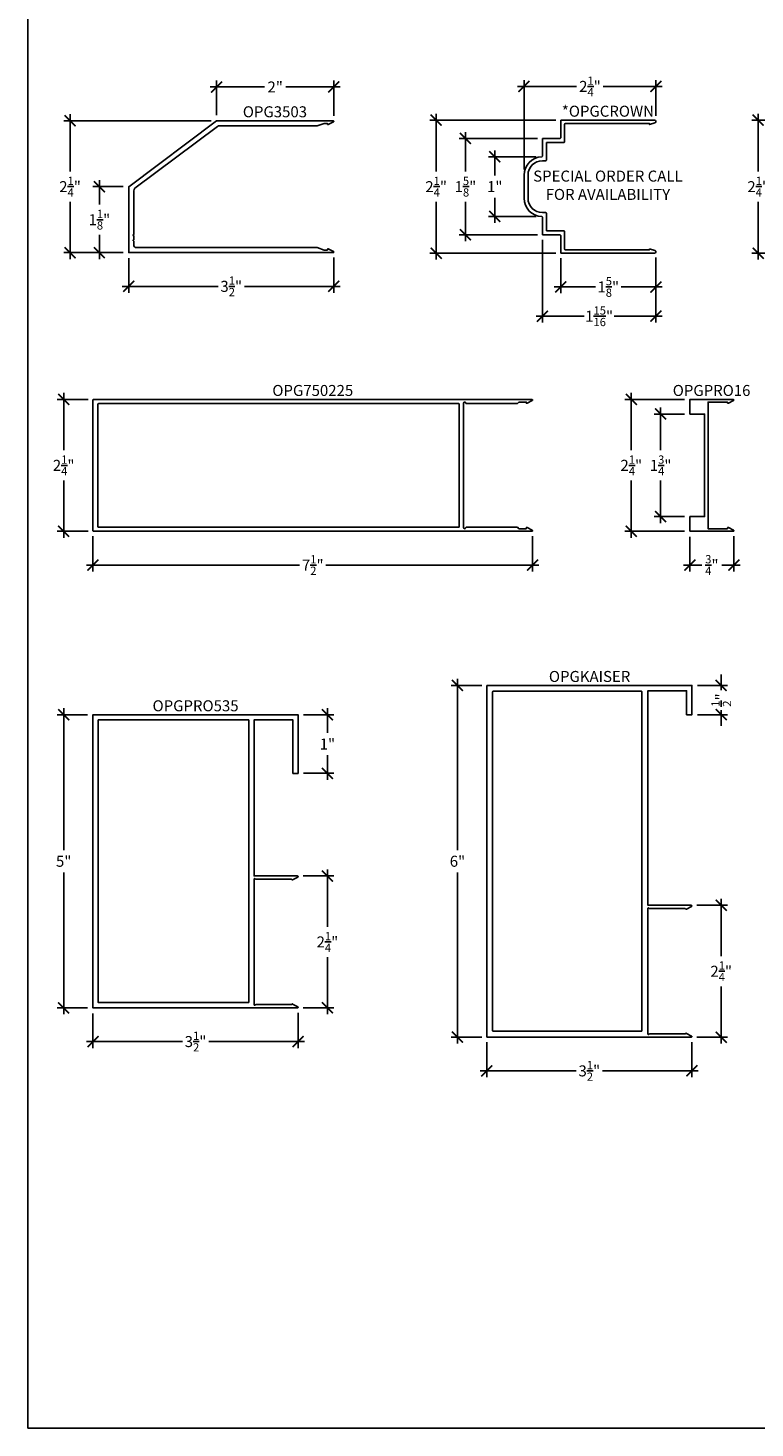
# Model space of a CAD drawing. Units: inches. Extents: x 0 to 222, y 0 to 44.
# Drawn here: x 38 to 50, y 0 to 24 of the extents above; entities that cross this region are included whole.
import ezdxf
from ezdxf.enums import TextEntityAlignment as Align

# ---------------------------------------------------------------- set-up
doc = ezdxf.new("R2010")
doc.units = ezdxf.units.IN
doc.header["$LTSCALE"] = 0.25
doc.header["$MEASUREMENT"] = 0
for name, color, linetype in [('Arcadia-Dim', 4, 'Continuous'), ('Arcadia-Profile', 6, 'Continuous'), ('Arcadia-Text', 3, 'Continuous')]:
    doc.layers.add(name, color=color, linetype=linetype)
doc.layers.add('Arcadia-Mview', color=6, linetype='Continuous', plot=False)
doc.styles.get("Standard").update_dxf_attribs({"font": 'ARIALN.TTF'})
doc.dimstyles.new('Arcadia-2', dxfattribs={"dimscale": 2, "dimtxt": 0.0938, "dimasz": 0.0938, "dimexe": 0.0546, "dimexo": 0.0469, "dimgap": 0.0469, "dimtad": 0, "dimtih": 1, "dimdec": 4, "dimrnd": 0.0625, "dimzin": 3, "dimdsep": 46, "dimlunit": 4, "dimtxsty": 'Standard', "dimblk": 'ARCHTICK', "dimcen": 0.0469, "dimdle": 0.0546, "dimclrd": 256, "dimclre": 256, "dimclrt": 256, "dimadec": 0, "dimazin": 0, "dimtfac": 0.75, "dimtix": 1, "dimtmove": 2, "dimatfit": 3, "dimfxl": 1, "dimtolj": 1, "dimtzin": 3, "dimlwd": -3, "dimlwe": -3, "dimarcsym": 0})

# ---------------------------------------------------------------- blocks, each defined once
blk = doc.blocks.new('_ArchTick')
at = {"color": 0, "linetype": 'ByBlock', "lineweight": -3, "const_width": 0.15}
blk.add_lwpolyline([(-0.5, -0.5), (0.5, 0.5)], dxfattribs=at)
blk = doc.blocks.new('*D300')
at = {"layer": 'Arcadia-Dim', "lineweight": -3, "transparency": 16777216}
for p, q in [((39.218, 21.281), (39.218, 20.869)), ((39.625, 21.172), (39.109, 21.172)), ((39.218, 19.938), (39.218, 20.349)), ((39.625, 20.047), (39.109, 20.047))]:
    blk.add_line(p, q, dxfattribs=at)
at = {"layer": 'Defpoints', "color": 0, "lineweight": -3, "transparency": 16777216}
for p in [(39.718, 21.172), (39.218, 20.047), (39.718, 20.047)]:
    blk.add_point(p, dxfattribs=at)
at = {"layer": 'Arcadia-Dim', "lineweight": -3, "transparency": 16777216, "xscale": 0.1876, "yscale": 0.1876, "zscale": 0.1876}
for p, rotation in [((39.218, 21.172), 90), ((39.218, 20.047), 270)]:
    blk.add_blockref('_ArchTick', p, dxfattribs=dict(at, rotation=rotation))
at = {"layer": 'Arcadia-Dim', "lineweight": -3, "transparency": 16777216, "insert": (39.218, 20.609), "char_height": 0.1876, "attachment_point": 5}
blk.add_mtext('\\A1;1{\\H0.75x;\\S1/8;}"', dxfattribs=at)
blk = doc.blocks.new('*D301')
at = {"layer": 'Arcadia-Dim', "lineweight": -3, "transparency": 16777216}
for p, q in [((41.125, 22.297), (38.609, 22.297)), ((38.718, 22.406), (38.718, 21.43)), ((38.718, 19.938), (38.718, 20.913)), ((39.625, 20.047), (38.609, 20.047))]:
    blk.add_line(p, q, dxfattribs=at)
at = {"layer": 'Defpoints', "color": 0, "lineweight": -3, "transparency": 16777216}
for p in [(41.218, 22.297), (38.718, 20.047), (39.718, 20.047)]:
    blk.add_point(p, dxfattribs=at)
at = {"layer": 'Arcadia-Dim', "lineweight": -3, "transparency": 16777216, "xscale": 0.1876, "yscale": 0.1876, "zscale": 0.1876}
for p, rotation in [((38.718, 22.297), 90), ((38.718, 20.047), 270)]:
    blk.add_blockref('_ArchTick', p, dxfattribs=dict(at, rotation=rotation))
at = {"layer": 'Arcadia-Dim', "lineweight": -3, "transparency": 16777216, "insert": (38.718, 21.172), "char_height": 0.1876, "attachment_point": 5}
blk.add_mtext('\\A1;2{\\H0.75x;\\S1/4;}"', dxfattribs=at)
blk = doc.blocks.new('*D302')
at = {"layer": 'Arcadia-Dim', "lineweight": -3, "transparency": 16777216}
for p, q in [((39.718, 19.953), (39.718, 19.363)), ((43.218, 19.963), (43.218, 19.363)), ((39.609, 19.472), (41.244, 19.472)), ((43.328, 19.472), (41.693, 19.472))]:
    blk.add_line(p, q, dxfattribs=at)
at = {"layer": 'Defpoints', "color": 0, "lineweight": -3, "transparency": 16777216}
for p in [(39.718, 20.047), (43.218, 20.057), (43.218, 19.472)]:
    blk.add_point(p, dxfattribs=at)
at = {"layer": 'Arcadia-Dim', "lineweight": -3, "transparency": 16777216, "xscale": 0.1876, "yscale": 0.1876, "zscale": 0.1876, "rotation": 180}
blk.add_blockref('_ArchTick', (39.718, 19.472), dxfattribs=at)
at = {"layer": 'Arcadia-Dim', "lineweight": -3, "transparency": 16777216, "xscale": 0.1876, "yscale": 0.1876, "zscale": 0.1876}
blk.add_blockref('_ArchTick', (43.218, 19.472), dxfattribs=at)
at = {"layer": 'Arcadia-Dim', "lineweight": -3, "transparency": 16777216, "insert": (41.468, 19.472), "char_height": 0.1876, "attachment_point": 5}
blk.add_mtext('\\A1;3{\\H0.75x;\\S1/2;}"', dxfattribs=at)
blk = doc.blocks.new('*D303')
at = {"layer": 'Arcadia-Dim', "lineweight": -3, "transparency": 16777216}
for p, q in [((41.218, 22.391), (41.218, 22.981)), ((43.218, 22.381), (43.218, 22.981)), ((41.109, 22.872), (42.035, 22.872)), ((43.328, 22.872), (42.402, 22.872))]:
    blk.add_line(p, q, dxfattribs=at)
at = {"layer": 'Defpoints', "color": 0, "lineweight": -3, "transparency": 16777216}
for p in [(43.218, 22.872), (41.218, 22.297), (43.218, 22.287)]:
    blk.add_point(p, dxfattribs=at)
at = {"layer": 'Arcadia-Dim', "lineweight": -3, "transparency": 16777216, "xscale": 0.1876, "yscale": 0.1876, "zscale": 0.1876, "rotation": 180}
blk.add_blockref('_ArchTick', (41.218, 22.872), dxfattribs=at)
at = {"layer": 'Arcadia-Dim', "lineweight": -3, "transparency": 16777216, "xscale": 0.1876, "yscale": 0.1876, "zscale": 0.1876}
blk.add_blockref('_ArchTick', (43.218, 22.872), dxfattribs=at)
at = {"layer": 'Arcadia-Dim', "lineweight": -3, "transparency": 16777216, "insert": (42.218, 22.872), "char_height": 0.1876, "attachment_point": 5}
blk.add_mtext('\\A1;2"', dxfattribs=at)
blk = doc.blocks.new('*D9')
at = {"layer": 'Arcadia-Dim', "lineweight": -3, "transparency": 16777216}
for p, q in [((45.964, 21.791), (45.964, 21.36)), ((46.673, 21.682), (45.855, 21.682)), ((45.964, 20.553), (45.964, 20.984)), ((46.673, 20.662), (45.855, 20.662))]:
    blk.add_line(p, q, dxfattribs=at)
at = {"layer": 'Defpoints', "color": 0, "lineweight": -3, "transparency": 16777216}
for p in [(46.767, 21.682), (45.964, 20.662), (46.767, 20.662)]:
    blk.add_point(p, dxfattribs=at)
at = {"layer": 'Arcadia-Dim', "lineweight": -3, "transparency": 16777216, "xscale": 0.1876, "yscale": 0.1876, "zscale": 0.1876}
for p, rotation in [((45.964, 21.682), 90), ((45.964, 20.662), 270)]:
    blk.add_blockref('_ArchTick', p, dxfattribs=dict(at, rotation=rotation))
at = {"layer": 'Arcadia-Dim', "lineweight": -3, "transparency": 16777216, "insert": (45.964, 21.172), "char_height": 0.1876, "attachment_point": 5}
blk.add_mtext('\\A1;1"', dxfattribs=at)
blk = doc.blocks.new('*D10')
at = {"layer": 'Arcadia-Dim', "lineweight": -3, "transparency": 16777216}
for p, q in [((46.693, 21.994), (45.355, 21.994)), ((45.464, 22.103), (45.464, 21.431)), ((45.464, 20.241), (45.464, 20.912)), ((46.693, 20.35), (45.355, 20.35))]:
    blk.add_line(p, q, dxfattribs=at)
at = {"layer": 'Defpoints', "color": 0, "lineweight": -3, "transparency": 16777216}
for p in [(46.787, 21.994), (45.464, 20.35), (46.787, 20.35)]:
    blk.add_point(p, dxfattribs=at)
at = {"layer": 'Arcadia-Dim', "lineweight": -3, "transparency": 16777216, "xscale": 0.1876, "yscale": 0.1876, "zscale": 0.1876}
for p, rotation in [((45.464, 21.994), 90), ((45.464, 20.35), 270)]:
    blk.add_blockref('_ArchTick', p, dxfattribs=dict(at, rotation=rotation))
at = {"layer": 'Arcadia-Dim', "lineweight": -3, "transparency": 16777216, "insert": (45.464, 21.172), "char_height": 0.1876, "attachment_point": 5}
blk.add_mtext('\\A1;1{\\H0.75x;\\S5/8;}"', dxfattribs=at)
blk = doc.blocks.new('*D11')
at = {"layer": 'Arcadia-Dim', "lineweight": -3, "transparency": 16777216}
for p, q in [((47.005, 22.307), (44.855, 22.307)), ((44.964, 22.416), (44.964, 21.43)), ((44.964, 19.928), (44.964, 20.913)), ((47.005, 20.037), (44.855, 20.037))]:
    blk.add_line(p, q, dxfattribs=at)
at = {"layer": 'Defpoints', "color": 0, "lineweight": -3, "transparency": 16777216}
for p in [(47.099, 22.307), (44.964, 20.037), (47.099, 20.037)]:
    blk.add_point(p, dxfattribs=at)
at = {"layer": 'Arcadia-Dim', "lineweight": -3, "transparency": 16777216, "xscale": 0.1876, "yscale": 0.1876, "zscale": 0.1876}
for p, rotation in [((44.964, 22.307), 90), ((44.964, 20.037), 270)]:
    blk.add_blockref('_ArchTick', p, dxfattribs=dict(at, rotation=rotation))
at = {"layer": 'Arcadia-Dim', "lineweight": -3, "transparency": 16777216, "insert": (44.964, 21.172), "char_height": 0.1876, "attachment_point": 5}
blk.add_mtext('\\A1;2{\\H0.75x;\\S1/4;}"', dxfattribs=at)
blk = doc.blocks.new('*D12')
at = {"layer": 'Arcadia-Dim', "lineweight": -3, "transparency": 16777216}
for p, q in [((47.089, 19.953), (47.089, 19.353)), ((48.714, 19.966), (48.714, 19.353)), ((46.98, 19.462), (47.684, 19.462)), ((48.823, 19.462), (48.119, 19.462))]:
    blk.add_line(p, q, dxfattribs=at)
at = {"layer": 'Defpoints', "color": 0, "lineweight": -3, "transparency": 16777216}
for p in [(48.714, 20.06), (47.089, 20.047), (48.714, 19.462)]:
    blk.add_point(p, dxfattribs=at)
at = {"layer": 'Arcadia-Dim', "lineweight": -3, "transparency": 16777216, "xscale": 0.1876, "yscale": 0.1876, "zscale": 0.1876, "rotation": 180}
blk.add_blockref('_ArchTick', (47.089, 19.462), dxfattribs=at)
at = {"layer": 'Arcadia-Dim', "lineweight": -3, "transparency": 16777216, "xscale": 0.1876, "yscale": 0.1876, "zscale": 0.1876}
blk.add_blockref('_ArchTick', (48.714, 19.462), dxfattribs=at)
at = {"layer": 'Arcadia-Dim', "lineweight": -3, "transparency": 16777216, "insert": (47.901, 19.462), "char_height": 0.1876, "attachment_point": 5}
blk.add_mtext('\\A1;1{\\H0.75x;\\S5/8;}"', dxfattribs=at)
blk = doc.blocks.new('*D13')
at = {"layer": 'Arcadia-Dim', "lineweight": -3, "transparency": 16777216}
for p, q in [((46.464, 21.463), (46.464, 22.991)), ((48.714, 22.378), (48.714, 22.991)), ((46.355, 22.882), (47.361, 22.882)), ((48.823, 22.882), (47.816, 22.882))]:
    blk.add_line(p, q, dxfattribs=at)
at = {"layer": 'Defpoints', "color": 0, "lineweight": -3, "transparency": 16777216}
for p in [(48.714, 22.882), (48.714, 22.284), (46.464, 21.369)]:
    blk.add_point(p, dxfattribs=at)
at = {"layer": 'Arcadia-Dim', "lineweight": -3, "transparency": 16777216, "xscale": 0.1876, "yscale": 0.1876, "zscale": 0.1876, "rotation": 180}
blk.add_blockref('_ArchTick', (46.464, 22.882), dxfattribs=at)
at = {"layer": 'Arcadia-Dim', "lineweight": -3, "transparency": 16777216, "xscale": 0.1876, "yscale": 0.1876, "zscale": 0.1876}
blk.add_blockref('_ArchTick', (48.714, 22.882), dxfattribs=at)
at = {"layer": 'Arcadia-Dim', "lineweight": -3, "transparency": 16777216, "insert": (47.589, 22.882), "char_height": 0.1876, "attachment_point": 5}
blk.add_mtext('\\A1;2{\\H0.75x;\\S1/4;}"', dxfattribs=at)
blk = doc.blocks.new('*D16')
at = {"layer": 'Arcadia-Dim', "lineweight": -3, "transparency": 16777216}
for p, q in [((52.501, 22.307), (50.35, 22.307)), ((50.459, 22.416), (50.459, 21.43)), ((50.459, 19.928), (50.459, 20.913)), ((51.876, 20.037), (50.35, 20.037))]:
    blk.add_line(p, q, dxfattribs=at)
at = {"layer": 'Defpoints', "color": 0, "lineweight": -3, "transparency": 16777216}
for p in [(52.594, 22.307), (50.459, 20.037), (51.969, 20.037)]:
    blk.add_point(p, dxfattribs=at)
at = {"layer": 'Arcadia-Dim', "lineweight": -3, "transparency": 16777216, "xscale": 0.1876, "yscale": 0.1876, "zscale": 0.1876}
for p, rotation in [((50.459, 22.307), 90), ((50.459, 20.037), 270)]:
    blk.add_blockref('_ArchTick', p, dxfattribs=dict(at, rotation=rotation))
at = {"layer": 'Arcadia-Dim', "lineweight": -3, "transparency": 16777216, "insert": (50.459, 21.172), "char_height": 0.1876, "attachment_point": 5}
blk.add_mtext('\\A1;2{\\H0.75x;\\S1/4;}"', dxfattribs=at)
blk = doc.blocks.new('*D19')
at = {"layer": 'Arcadia-Dim', "lineweight": -3, "transparency": 16777216}
for p, q in [((46.777, 20.266), (46.777, 18.853)), ((48.714, 19.966), (48.714, 18.853)), ((46.668, 18.962), (47.489, 18.962)), ((48.823, 18.962), (48.002, 18.962))]:
    blk.add_line(p, q, dxfattribs=at)
at = {"layer": 'Defpoints', "color": 0, "lineweight": -3, "transparency": 16777216}
for p in [(46.777, 20.36), (48.714, 20.06), (48.714, 18.962)]:
    blk.add_point(p, dxfattribs=at)
at = {"layer": 'Arcadia-Dim', "lineweight": -3, "transparency": 16777216, "xscale": 0.1876, "yscale": 0.1876, "zscale": 0.1876, "rotation": 180}
blk.add_blockref('_ArchTick', (46.777, 18.962), dxfattribs=at)
at = {"layer": 'Arcadia-Dim', "lineweight": -3, "transparency": 16777216, "xscale": 0.1876, "yscale": 0.1876, "zscale": 0.1876}
blk.add_blockref('_ArchTick', (48.714, 18.962), dxfattribs=at)
at = {"layer": 'Arcadia-Dim', "lineweight": -3, "transparency": 16777216, "insert": (47.745, 18.962), "char_height": 0.1876, "attachment_point": 5}
blk.add_mtext('\\A1;1{\\H0.75x;\\S15/16;}"', dxfattribs=at)
blk = doc.blocks.new('*D34')
at = {"layer": 'Arcadia-Dim', "lineweight": -3, "transparency": 16777216}
for p, q in [((39.025, 17.544), (38.5, 17.544)), ((38.609, 17.653), (38.609, 16.677)), ((38.609, 15.184), (38.609, 16.16)), ((39.025, 15.294), (38.5, 15.294))]:
    blk.add_line(p, q, dxfattribs=at)
at = {"layer": 'Defpoints', "color": 0, "lineweight": -3, "transparency": 16777216}
for p in [(39.119, 17.544), (38.609, 15.294), (39.119, 15.294)]:
    blk.add_point(p, dxfattribs=at)
at = {"layer": 'Arcadia-Dim', "lineweight": -3, "transparency": 16777216, "xscale": 0.1876, "yscale": 0.1876, "zscale": 0.1876}
for p, rotation in [((38.609, 17.544), 90), ((38.609, 15.294), 270)]:
    blk.add_blockref('_ArchTick', p, dxfattribs=dict(at, rotation=rotation))
at = {"layer": 'Arcadia-Dim', "lineweight": -3, "transparency": 16777216, "insert": (38.609, 16.419), "char_height": 0.1876, "attachment_point": 5}
blk.add_mtext('\\A1;2{\\H0.75x;\\S1/4;}"', dxfattribs=at)
blk = doc.blocks.new('*D35')
at = {"layer": 'Arcadia-Dim', "lineweight": -3, "transparency": 16777216}
for p, q in [((39.109, 15.21), (39.109, 14.609)), ((46.609, 15.21), (46.609, 14.609)), ((39, 14.719), (42.635, 14.719)), ((46.718, 14.719), (43.083, 14.719))]:
    blk.add_line(p, q, dxfattribs=at)
at = {"layer": 'Defpoints', "color": 0, "lineweight": -3, "transparency": 16777216}
for p in [(39.109, 15.304), (46.609, 15.304), (46.609, 14.719)]:
    blk.add_point(p, dxfattribs=at)
at = {"layer": 'Arcadia-Dim', "lineweight": -3, "transparency": 16777216, "xscale": 0.1876, "yscale": 0.1876, "zscale": 0.1876, "rotation": 180}
blk.add_blockref('_ArchTick', (39.109, 14.719), dxfattribs=at)
at = {"layer": 'Arcadia-Dim', "lineweight": -3, "transparency": 16777216, "xscale": 0.1876, "yscale": 0.1876, "zscale": 0.1876}
blk.add_blockref('_ArchTick', (46.609, 14.719), dxfattribs=at)
at = {"layer": 'Arcadia-Dim', "lineweight": -3, "transparency": 16777216, "insert": (42.859, 14.719), "char_height": 0.1876, "attachment_point": 5}
blk.add_mtext('\\A1;7{\\H0.75x;\\S1/2;}"', dxfattribs=at)
blk = doc.blocks.new('*D36')
at = {"layer": 'Arcadia-Dim', "lineweight": -3, "transparency": 16777216}
for p, q in [((49.2, 17.294), (48.685, 17.294)), ((48.794, 17.403), (48.794, 16.678)), ((48.794, 15.434), (48.794, 16.159)), ((49.2, 15.544), (48.685, 15.544))]:
    blk.add_line(p, q, dxfattribs=at)
at = {"layer": 'Defpoints', "color": 0, "lineweight": -3, "transparency": 16777216}
for p in [(49.294, 17.294), (48.794, 15.544), (49.294, 15.544)]:
    blk.add_point(p, dxfattribs=at)
at = {"layer": 'Arcadia-Dim', "lineweight": -3, "transparency": 16777216, "xscale": 0.1876, "yscale": 0.1876, "zscale": 0.1876}
for p, rotation in [((48.794, 17.294), 90), ((48.794, 15.544), 270)]:
    blk.add_blockref('_ArchTick', p, dxfattribs=dict(at, rotation=rotation))
at = {"layer": 'Arcadia-Dim', "lineweight": -3, "transparency": 16777216, "insert": (48.794, 16.419), "char_height": 0.1876, "attachment_point": 5}
blk.add_mtext('\\A1;1{\\H0.75x;\\S3/4;}"', dxfattribs=at)
blk = doc.blocks.new('*D37')
at = {"layer": 'Arcadia-Dim', "lineweight": -3, "transparency": 16777216}
for p, q in [((49.2, 17.544), (48.185, 17.544)), ((48.294, 17.653), (48.294, 16.677)), ((48.294, 15.184), (48.294, 16.16)), ((49.2, 15.294), (48.185, 15.294))]:
    blk.add_line(p, q, dxfattribs=at)
at = {"layer": 'Defpoints', "color": 0, "lineweight": -3, "transparency": 16777216}
for p in [(49.294, 17.544), (48.294, 15.294), (49.294, 15.294)]:
    blk.add_point(p, dxfattribs=at)
at = {"layer": 'Arcadia-Dim', "lineweight": -3, "transparency": 16777216, "xscale": 0.1876, "yscale": 0.1876, "zscale": 0.1876}
for p, rotation in [((48.294, 17.544), 90), ((48.294, 15.294), 270)]:
    blk.add_blockref('_ArchTick', p, dxfattribs=dict(at, rotation=rotation))
at = {"layer": 'Arcadia-Dim', "lineweight": -3, "transparency": 16777216, "insert": (48.294, 16.419), "char_height": 0.1876, "attachment_point": 5}
blk.add_mtext('\\A1;2{\\H0.75x;\\S1/4;}"', dxfattribs=at)
blk = doc.blocks.new('*D38')
at = {"layer": 'Arcadia-Dim', "lineweight": -3, "transparency": 16777216}
for p, q in [((49.294, 15.2), (49.294, 14.609)), ((50.044, 15.21), (50.044, 14.609)), ((49.185, 14.719), (49.498, 14.719)), ((50.153, 14.719), (49.84, 14.719))]:
    blk.add_line(p, q, dxfattribs=at)
at = {"layer": 'Defpoints', "color": 0, "lineweight": -3, "transparency": 16777216}
for p in [(49.294, 15.294), (50.044, 15.304), (50.044, 14.719)]:
    blk.add_point(p, dxfattribs=at)
at = {"layer": 'Arcadia-Dim', "lineweight": -3, "transparency": 16777216, "xscale": 0.1876, "yscale": 0.1876, "zscale": 0.1876, "rotation": 180}
blk.add_blockref('_ArchTick', (49.294, 14.719), dxfattribs=at)
at = {"layer": 'Arcadia-Dim', "lineweight": -3, "transparency": 16777216, "xscale": 0.1876, "yscale": 0.1876, "zscale": 0.1876}
blk.add_blockref('_ArchTick', (50.044, 14.719), dxfattribs=at)
at = {"layer": 'Arcadia-Dim', "lineweight": -3, "transparency": 16777216, "insert": (49.669, 14.719), "char_height": 0.1876, "attachment_point": 5}
blk.add_mtext('\\A1;{\\H0.75x;\\S3/4;}"', dxfattribs=at)
blk = doc.blocks.new('*D45')
at = {"layer": 'Arcadia-Dim', "lineweight": -3, "transparency": 16777216}
for p, q in [((38.609, 12.275), (38.609, 9.855)), ((39.015, 12.166), (38.5, 12.166)), ((38.609, 7.056), (38.609, 9.476)), ((39.015, 7.166), (38.5, 7.166))]:
    blk.add_line(p, q, dxfattribs=at)
at = {"layer": 'Defpoints', "color": 0, "lineweight": -3, "transparency": 16777216}
for p in [(39.109, 12.166), (38.609, 7.166), (39.109, 7.166)]:
    blk.add_point(p, dxfattribs=at)
at = {"layer": 'Arcadia-Dim', "lineweight": -3, "transparency": 16777216, "xscale": 0.1876, "yscale": 0.1876, "zscale": 0.1876}
for p, rotation in [((38.609, 12.166), 90), ((38.609, 7.166), 270)]:
    blk.add_blockref('_ArchTick', p, dxfattribs=dict(at, rotation=rotation))
at = {"layer": 'Arcadia-Dim', "lineweight": -3, "transparency": 16777216, "insert": (38.609, 9.666), "char_height": 0.1876, "attachment_point": 5}
blk.add_mtext('\\A1;5"', dxfattribs=at)
blk = doc.blocks.new('*D46')
at = {"layer": 'Arcadia-Dim', "lineweight": -3, "transparency": 16777216}
for p, q in [((45.744, 12.666), (45.218, 12.666)), ((45.328, 12.775), (45.328, 9.855)), ((45.328, 6.556), (45.328, 9.476)), ((45.744, 6.666), (45.218, 6.666))]:
    blk.add_line(p, q, dxfattribs=at)
at = {"layer": 'Defpoints', "color": 0, "lineweight": -3, "transparency": 16777216}
for p in [(45.838, 12.666), (45.328, 6.666), (45.838, 6.666)]:
    blk.add_point(p, dxfattribs=at)
at = {"layer": 'Arcadia-Dim', "lineweight": -3, "transparency": 16777216, "xscale": 0.1876, "yscale": 0.1876, "zscale": 0.1876}
for p, rotation in [((45.328, 12.666), 90), ((45.328, 6.666), 270)]:
    blk.add_blockref('_ArchTick', p, dxfattribs=dict(at, rotation=rotation))
at = {"layer": 'Arcadia-Dim', "lineweight": -3, "transparency": 16777216, "insert": (45.328, 9.666), "char_height": 0.1876, "attachment_point": 5}
blk.add_mtext('\\A1;6"', dxfattribs=at)
blk = doc.blocks.new('*D47')
at = {"layer": 'Arcadia-Dim', "lineweight": -3, "transparency": 16777216}
for p, q in [((39.109, 7.072), (39.109, 6.481)), ((42.609, 7.082), (42.609, 6.481)), ((39, 6.591), (40.635, 6.591)), ((42.719, 6.591), (41.084, 6.591))]:
    blk.add_line(p, q, dxfattribs=at)
at = {"layer": 'Defpoints', "color": 0, "lineweight": -3, "transparency": 16777216}
for p in [(39.109, 7.166), (42.609, 7.176), (42.609, 6.591)]:
    blk.add_point(p, dxfattribs=at)
at = {"layer": 'Arcadia-Dim', "lineweight": -3, "transparency": 16777216, "xscale": 0.1876, "yscale": 0.1876, "zscale": 0.1876, "rotation": 180}
blk.add_blockref('_ArchTick', (39.109, 6.591), dxfattribs=at)
at = {"layer": 'Arcadia-Dim', "lineweight": -3, "transparency": 16777216, "xscale": 0.1876, "yscale": 0.1876, "zscale": 0.1876}
blk.add_blockref('_ArchTick', (42.609, 6.591), dxfattribs=at)
at = {"layer": 'Arcadia-Dim', "lineweight": -3, "transparency": 16777216, "insert": (40.859, 6.591), "char_height": 0.1876, "attachment_point": 5}
blk.add_mtext('\\A1;3{\\H0.75x;\\S1/2;}"', dxfattribs=at)
blk = doc.blocks.new('*D48')
at = {"layer": 'Arcadia-Dim', "lineweight": -3, "transparency": 16777216}
for p, q in [((45.828, 6.582), (45.828, 5.981)), ((49.328, 6.582), (49.328, 5.981)), ((45.718, 6.091), (47.353, 6.091)), ((49.437, 6.091), (47.802, 6.091))]:
    blk.add_line(p, q, dxfattribs=at)
at = {"layer": 'Defpoints', "color": 0, "lineweight": -3, "transparency": 16777216}
for p in [(45.828, 6.676), (49.328, 6.676), (49.328, 6.091)]:
    blk.add_point(p, dxfattribs=at)
at = {"layer": 'Arcadia-Dim', "lineweight": -3, "transparency": 16777216, "xscale": 0.1876, "yscale": 0.1876, "zscale": 0.1876, "rotation": 180}
blk.add_blockref('_ArchTick', (45.828, 6.091), dxfattribs=at)
at = {"layer": 'Arcadia-Dim', "lineweight": -3, "transparency": 16777216, "xscale": 0.1876, "yscale": 0.1876, "zscale": 0.1876}
blk.add_blockref('_ArchTick', (49.328, 6.091), dxfattribs=at)
at = {"layer": 'Arcadia-Dim', "lineweight": -3, "transparency": 16777216, "insert": (47.578, 6.091), "char_height": 0.1876, "attachment_point": 5}
blk.add_mtext('\\A1;3{\\H0.75x;\\S1/2;}"', dxfattribs=at)
blk = doc.blocks.new('*D50')
at = {"layer": 'Arcadia-Dim', "lineweight": -3, "transparency": 16777216}
for p, q in [((43.109, 12.275), (43.109, 11.854)), ((42.703, 12.166), (43.218, 12.166)), ((43.109, 11.056), (43.109, 11.478)), ((42.703, 11.166), (43.218, 11.166))]:
    blk.add_line(p, q, dxfattribs=at)
at = {"layer": 'Defpoints', "color": 0, "lineweight": -3, "transparency": 16777216}
for p in [(42.609, 12.166), (42.609, 11.166), (43.109, 11.166)]:
    blk.add_point(p, dxfattribs=at)
at = {"layer": 'Arcadia-Dim', "lineweight": -3, "transparency": 16777216, "xscale": 0.1876, "yscale": 0.1876, "zscale": 0.1876}
for p, rotation in [((43.109, 12.166), 90), ((43.109, 11.166), 270)]:
    blk.add_blockref('_ArchTick', p, dxfattribs=dict(at, rotation=rotation))
at = {"layer": 'Arcadia-Dim', "lineweight": -3, "transparency": 16777216, "insert": (43.109, 11.666), "char_height": 0.1876, "attachment_point": 5}
blk.add_mtext('\\A1;1"', dxfattribs=at)
blk = doc.blocks.new('*D51')
at = {"layer": 'Arcadia-Dim', "lineweight": -3, "transparency": 16777216}
for p, q in [((42.693, 9.415), (43.218, 9.415)), ((43.109, 9.524), (43.109, 8.549)), ((43.109, 7.056), (43.109, 8.032)), ((42.693, 7.166), (43.218, 7.166))]:
    blk.add_line(p, q, dxfattribs=at)
at = {"layer": 'Defpoints', "color": 0, "lineweight": -3, "transparency": 16777216}
for p in [(42.599, 9.415), (42.599, 7.166), (43.109, 7.166)]:
    blk.add_point(p, dxfattribs=at)
at = {"layer": 'Arcadia-Dim', "lineweight": -3, "transparency": 16777216, "xscale": 0.1876, "yscale": 0.1876, "zscale": 0.1876}
for p, rotation in [((43.109, 9.415), 90), ((43.109, 7.166), 270)]:
    blk.add_blockref('_ArchTick', p, dxfattribs=dict(at, rotation=rotation))
at = {"layer": 'Arcadia-Dim', "lineweight": -3, "transparency": 16777216, "insert": (43.109, 8.29), "char_height": 0.1876, "attachment_point": 5}
blk.add_mtext('\\A1;2{\\H0.75x;\\S1/4;}"', dxfattribs=at)
blk = doc.blocks.new('*D52')
at = {"layer": 'Arcadia-Dim', "lineweight": -3, "transparency": 16777216}
for p, q in [((49.412, 8.915), (49.937, 8.915)), ((49.828, 9.024), (49.828, 8.049)), ((49.828, 6.556), (49.828, 7.532)), ((49.412, 6.666), (49.937, 6.666))]:
    blk.add_line(p, q, dxfattribs=at)
at = {"layer": 'Defpoints', "color": 0, "lineweight": -3, "transparency": 16777216}
for p in [(49.318, 8.915), (49.318, 6.666), (49.828, 6.666)]:
    blk.add_point(p, dxfattribs=at)
at = {"layer": 'Arcadia-Dim', "lineweight": -3, "transparency": 16777216, "xscale": 0.1876, "yscale": 0.1876, "zscale": 0.1876}
for p, rotation in [((49.828, 8.915), 90), ((49.828, 6.666), 270)]:
    blk.add_blockref('_ArchTick', p, dxfattribs=dict(at, rotation=rotation))
at = {"layer": 'Arcadia-Dim', "lineweight": -3, "transparency": 16777216, "insert": (49.828, 7.79), "char_height": 0.1876, "attachment_point": 5}
blk.add_mtext('\\A1;2{\\H0.75x;\\S1/4;}"', dxfattribs=at)
blk = doc.blocks.new('*D53')
at = {"layer": 'Arcadia-Dim', "lineweight": -3, "transparency": 16777216}
for p, q in [((49.421, 12.666), (49.937, 12.666)), ((49.828, 12.666), (49.828, 12.853)), ((49.828, 12.666), (49.828, 12.585)), ((49.828, 12.166), (49.828, 12.246)), ((49.421, 12.166), (49.937, 12.166)), ((49.828, 12.166), (49.828, 11.978))]:
    blk.add_line(p, q, dxfattribs=at)
at = {"layer": 'Defpoints', "color": 0, "lineweight": -3, "transparency": 16777216}
for p in [(49.328, 12.666), (49.328, 12.166), (49.828, 12.166)]:
    blk.add_point(p, dxfattribs=at)
at = {"layer": 'Arcadia-Dim', "lineweight": -3, "transparency": 16777216, "xscale": 0.1876, "yscale": 0.1876, "zscale": 0.1876}
for p, rotation in [((49.828, 12.666), 270), ((49.828, 12.166), 90)]:
    blk.add_blockref('_ArchTick', p, dxfattribs=dict(at, rotation=rotation))
at = {"layer": 'Arcadia-Dim', "lineweight": -3, "transparency": 16777216, "insert": (49.828, 12.416), "char_height": 0.1876, "attachment_point": 5, "rotation": 90}
blk.add_mtext('\\A1;{\\H0.75x;\\S1/2;}"', dxfattribs=at)

msp = doc.modelspace()

# ---------------------------------------------------------------- linework, layer by layer
at = {"layer": 'Arcadia-Mview', "lineweight": -3}
msp.add_lwpolyline([(38, 37.31833), (70, 37.31833), (70, 0), (38, 0)], close=True, dxfattribs=at)
at = {"layer": 'Arcadia-Profile'}
for points in [[(43.21307, 20.06556, -0.78242401), (43.2084, 20.04672), (39.7184, 20.04672), (39.7184, 21.17172), (41.2184, 22.29672), (43.2084, 22.29672, -0.78242401), (43.21307, 22.27788), (43.12407, 22.23088, -0.5648405), (43.1094, 22.23972), (43.1094, 22.25172), (43.05148, 22.25172), (42.93148, 22.21072), (41.26373, 22.21072, 0.16227766), (41.23373, 22.20072), (39.8244, 21.14372, 0.23606798), (39.8044, 21.10372), (39.8044, 20.35451, 1), (39.8044, 20.33451), (39.8044, 20.26703, 1), (39.8044, 20.24703), (39.8044, 20.18272, 0.41421356), (39.8544, 20.13272), (42.93148, 20.13272), (43.05148, 20.09172), (43.1094, 20.09172), (43.1094, 20.10372, -0.5648405), (43.12407, 20.11256)], [(48.60693, 20.11172), (48.60693, 20.09672), (47.16693, 20.09672, -0.41421356), (47.15693, 20.10672), (47.15693, 20.40772, 0.41421356), (47.14693, 20.41772), (46.85493, 20.41772, -0.41421356), (46.84493, 20.42772), (46.84493, 20.71972, 0.41421356), (46.83493, 20.72972), (46.77693, 20.72972, -0.41421356), (46.53193, 20.97472), (46.53193, 21.17172), (46.53193, 21.36872, -0.41421356), (46.77693, 21.61372), (46.83493, 21.61372, 0.41421356), (46.84493, 21.62372), (46.84493, 21.91572, -0.41421356), (46.85493, 21.92572), (47.14693, 21.92572, 0.41421356), (47.15693, 21.93572), (47.15693, 22.23672, -0.41421356), (47.16693, 22.24672), (48.60693, 22.24672), (48.60693, 22.23172), (48.69815, 22.26188, 0.8518429), (48.69093, 22.30672), (47.09893, 22.30672, 0.41421356), (47.08893, 22.29672), (47.08893, 22.00372, -0.41421356), (47.07893, 21.99372), (46.78693, 21.99372, 0.41421356), (46.77693, 21.98372), (46.77693, 21.69156, -0.40517302), (46.76724, 21.68157, 0.40517302), (46.46393, 21.36872), (46.46393, 21.17172), (46.46393, 20.97472, 0.40517302), (46.76724, 20.66187, -0.40517302), (46.77693, 20.65187), (46.77693, 20.35972, 0.41421356), (46.78693, 20.34972), (47.07893, 20.34972, -0.41421356), (47.08893, 20.33972), (47.08893, 20.04672, 0.41421356), (47.09893, 20.03672), (48.69093, 20.03672, 0.8518429), (48.69815, 20.08156)], [(46.60492, 15.31185, -0.73415529), (46.5992, 15.29365), (39.1192, 15.29365, -0.41421356), (39.1092, 15.30365), (39.1092, 17.53365, -0.41421356), (39.1192, 17.54365), (46.5992, 17.54365, -0.73415529), (46.60492, 17.52544), (46.51592, 17.47844, -0.60599251), (46.5002, 17.48665), (46.5002, 17.49865), (46.3752, 17.49865), (46.3502, 17.47365), (45.47878, 17.47365, -0.36597738), (45.46892, 17.48198, 0.91959491), (45.4292, 17.47865), (45.4292, 15.35865, 0.91959491), (45.46892, 15.35531, -0.36597738), (45.47878, 15.36365), (46.3502, 15.36365), (46.3752, 15.33865), (46.5002, 15.33865), (46.5002, 15.35065, -0.60599251), (46.51592, 15.35885)], [(39.1942, 17.46365, -0.41421356), (39.2042, 17.47365), (45.3492, 17.47365, -0.41421356), (45.3592, 17.46365), (45.3592, 15.37365, -0.41421356), (45.3492, 15.36365), (39.2042, 15.36365, -0.41421356), (39.1942, 15.37365)], [(49.29415, 15.29365), (50.03415, 15.29365, 0.76732699), (50.03915, 15.31231), (49.9498, 15.35931, 0.57735227), (49.9348, 15.35065), (49.9348, 15.33865), (49.60415, 15.33865), (49.60415, 17.49865), (49.9348, 17.49865), (49.9348, 17.48665, 0.57735227), (49.9498, 17.47799), (50.03915, 17.52499, 0.76732699), (50.03415, 17.54365), (49.29415, 17.54365), (49.29415, 17.29365), (49.54415, 17.29365), (49.54415, 15.54365), (49.29415, 15.54365)], [(49.32283, 6.68424, -0.76732699), (49.31783, 6.66558), (45.8376, 6.66558, -0.41421356), (45.8276, 6.67558), (45.8276, 12.65558, -0.41421356), (45.8376, 12.66558), (49.3276, 12.66558), (49.3276, 12.16558), (49.2376, 12.16558), (49.2376, 12.57558), (48.57645, 12.57558), (48.57645, 8.91523), (49.31783, 8.91523, -0.76732699), (49.32283, 8.89657), (49.23349, 8.84957, -0.44743769), (49.21932, 8.85423, 0.29821663), (49.21016, 8.86023), (48.60377, 8.86023, -0.26794919), (48.59511, 8.86523, 0.76732699), (48.57645, 8.86023), (48.57645, 6.72058, 0.76732699), (48.59511, 6.71558, -0.26794919), (48.60377, 6.72058), (49.21016, 6.72058, 0.29821663), (49.21932, 6.72658, -0.44743769), (49.23349, 6.73124)], [(45.9276, 6.77558), (45.9276, 12.55558, -0.41421356), (45.9376, 12.56558), (48.46645, 12.56558, -0.41421356), (48.47645, 12.55558), (48.47645, 6.77558, -0.41421356), (48.46645, 6.76558), (45.9376, 6.76558, -0.41421356)], [(42.51509, 7.23124, 0.44743769), (42.50092, 7.22658, -0.29821663), (42.49176, 7.22058), (41.88537, 7.22058, 0.26794919), (41.87671, 7.21558, -0.76732699), (41.85805, 7.22058), (41.85805, 9.36023, -0.76732699), (41.87671, 9.36523, 0.26794919), (41.88537, 9.36023), (42.49176, 9.36023, -0.29821663), (42.50092, 9.35423, 0.44743769), (42.51509, 9.34957), (42.60443, 9.39657, 0.76732699), (42.59943, 9.41523), (41.85805, 9.41523), (41.85805, 12.07558), (42.5192, 12.07558), (42.5192, 11.16558), (42.6092, 11.16558), (42.6092, 12.16558), (39.1092, 12.16558), (39.1092, 7.16558), (42.59943, 7.16558, 0.76732699), (42.60443, 7.18424)]]:
    msp.add_lwpolyline(points, format="xyb", close=True, dxfattribs=at)
msp.add_lwpolyline([(41.76805, 7.25558), (39.1992, 7.25558), (39.1992, 12.07558), (41.76805, 12.07558)], close=True, dxfattribs=at)

# ---------------------------------------------------------------- texts
at = {"layer": 'Arcadia-Text', "lineweight": -3}
for s, p in [('OPG3503', (42.2134, 22.29672)), ('*OPGCROWN', (47.89493, 22.30672)), ('OPG750225', (42.8592, 17.54365)), ('OPGPRO16', (49.66415, 17.54365)), ('OPGKAISER', (47.5826, 12.66558)), ('OPGPRO535', (40.8592, 12.16558))]:
    msp.add_text(s, height=0.1875, dxfattribs=at).set_placement(p, align=Align.BOTTOM_CENTER)
at = {"layer": 'Arcadia-Text', "lineweight": -3, "insert": (47.89493, 21.17172), "char_height": 0.1875, "width": 2.7202183, "attachment_point": 5}
msp.add_mtext('SPECIAL ORDER CALL FOR AVAILABILITY', dxfattribs=at)

# ---------------------------------------------------------------- dimensions: what is measured, and where the dimension line sits
at = {"layer": 'Arcadia-Dim', "lineweight": -3}
for base, p1, p2, picture, middle in [((43.2184, 22.87172), (41.2184, 22.29672), (43.2184, 22.28672), '*D303', (42.2184, 22.87172)), ((48.71393, 22.88172), (46.46393, 21.36872), (48.71393, 22.28372), '*D13', (47.58893, 22.88172)), ((48.71393, 18.96172), (46.77693, 20.35972), (48.71393, 20.05972), '*D19', (47.74543, 18.96172)), ((48.71393, 19.46172), (47.08893, 20.04672), (48.71393, 20.05972), '*D12', (47.90143, 19.46172)), ((43.2184, 19.47172), (39.7184, 20.04672), (43.2184, 20.05672), '*D302', (41.4684, 19.47172)), ((46.6092, 14.71865), (39.1092, 15.30365), (46.6092, 15.30365), '*D35', (42.8592, 14.71865)), ((50.04415, 14.71865), (49.29415, 15.29365), (50.04415, 15.30365), '*D38', (49.66915, 14.71865)), ((42.60943, 6.59058), (39.1092, 7.16558), (42.60943, 7.17558), '*D47', (40.85932, 6.59058)), ((49.32783, 6.09058), (45.8276, 6.67558), (49.32783, 6.67558), '*D48', (47.57772, 6.09058))]:
    dim = msp.add_linear_dim(base=base, p1=p1, p2=p2, dimstyle='Arcadia-2', dxfattribs=at)
    dim.commit()
    dim.dimension.update_dxf_attribs({"geometry": picture, "text_midpoint": middle})
for base, p1, p2, picture, middle in [((38.7184, 20.04672), (41.2184, 22.29672), (39.7184, 20.04672), '*D301', (38.7184, 21.17172)), ((44.96393, 20.03672), (47.09893, 22.30672), (47.09893, 20.03672), '*D11', (44.96393, 21.17172)), ((50.45947, 20.03672), (52.59447, 22.30672), (51.96947, 20.03672), '*D16', (50.45947, 21.17172)), ((45.46393, 20.34972), (46.78693, 21.99372), (46.78693, 20.34972), '*D10', (45.46393, 21.17172)), ((45.96393, 20.66187), (46.76724, 21.68157), (46.76724, 20.66187), '*D9', (45.96393, 21.17172)), ((39.2184, 20.04672), (39.7184, 21.17172), (39.7184, 20.04672), '*D300', (39.2184, 20.60922)), ((38.6092, 15.29365), (39.1192, 17.54365), (39.1192, 15.29365), '*D34', (38.6092, 16.41865)), ((48.29415, 15.29365), (49.29415, 17.54365), (49.29415, 15.29365), '*D37', (48.29415, 16.41865)), ((48.79415, 15.54365), (49.29415, 17.29365), (49.29415, 15.54365), '*D36', (48.79415, 16.41865)), ((45.3276, 6.66558), (45.8376, 12.66558), (45.8376, 6.66558), '*D46', (45.3276, 9.66558)), ((38.6092, 7.16558), (39.1092, 12.16558), (39.1092, 7.16558), '*D45', (38.6092, 9.66558)), ((43.1092, 11.16558), (42.6092, 12.16558), (42.6092, 11.16558), '*D50', (43.1092, 11.66558)), ((43.1092, 7.165576), (42.599433, 9.415234), (42.599433, 7.165576), '*D51', (43.1092, 8.290405)), ((49.8276, 6.665576), (49.317833, 8.915234), (49.317833, 6.665576), '*D52', (49.8276, 7.790405))]:
    dim = msp.add_linear_dim(base=base, p1=p1, p2=p2, angle=90, dimstyle='Arcadia-2', dxfattribs=at)
    dim.commit()
    dim.dimension.update_dxf_attribs({"geometry": picture, "text_midpoint": middle})
dim = msp.add_linear_dim(base=(49.8276, 12.16558), p1=(49.3276, 12.66558), p2=(49.3276, 12.16558), angle=90, dimstyle='Arcadia-2', dxfattribs=at)
dim.commit()
dim.dimension.update_dxf_attribs({"geometry": '*D53', "text_midpoint": (49.8276, 12.41558), "text_rotation": 90})

doc.saveas('drawing.dxf')
